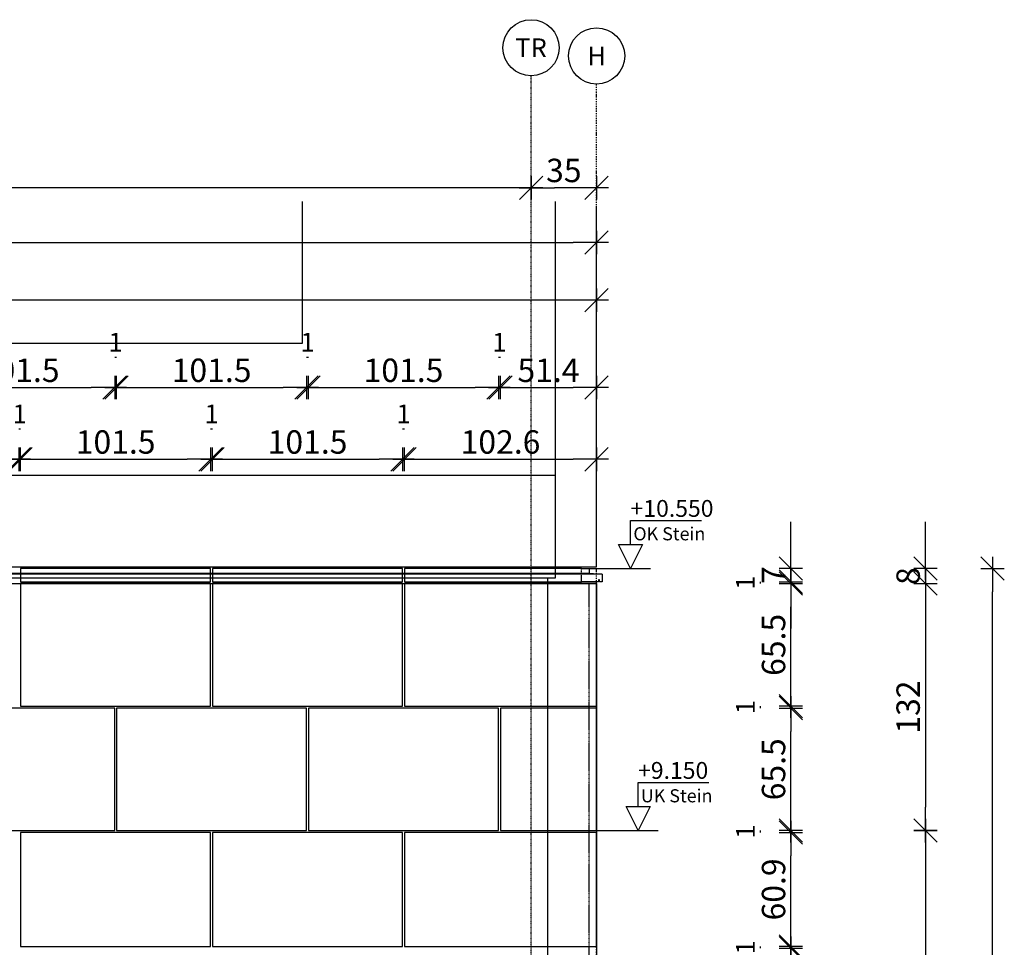
# Model space of a CAD drawing. Units: millimetres. Extents: x 246876 to 1777481, y -153806 to 133459.
# Drawn here: x 462319 to 467578, y 8526 to 13483 of the extents above; entities that cross this region are included whole.
import ezdxf
from ezdxf.enums import TextEntityAlignment as Align

# ---------------------------------------------------------------- set-up
doc = ezdxf.new("R2010")
doc.units = ezdxf.units.MM
doc.header["$LTSCALE"] = 0.25
doc.header["$PDMODE"] = 35
for name, pattern in [('$0$STRICHPUNKT', [25.4, 12.7, -6.35, 0, -6.35]), ('STRICHLINIE', [19.05, 12.7, -6.35]), ('STRICHLINIE2', [9.525, 6.35, -3.175]), ('STRICHPUNKTX2', [50.8, 25.4, -12.7, 0, -12.7])]:
    doc.linetypes.add(name, pattern=pattern)
doc.layers.get('0').update_dxf_attribs({"color": 201, "linetype": 'CONTINUOUS'})
doc.layers.get('Defpoints').update_dxf_attribs({"linetype": 'CONTINUOUS'})
for name, color, linetype in [('Achse', 92, 'STRICHPUNKTX2'), ('Achse_T', 14, '$0$STRICHPUNKT'), ('BEMASS', 1, 'CONTINUOUS'), ('DCAD_HKOT', 7, 'CONTINUOUS'), ('DCAD_PLATTEN', 2, 'CONTINUOUS'), ('RB_uns', 4, 'STRICHLINIE'), ('RB_uns_3', 192, 'STRICHLINIE'), ('RB_WDVS', 142, 'CONTINUOUS'), ('Stein', 7, 'CONTINUOUS'), ('Stein-uns', 3, 'STRICHLINIE2'), ('Stein_Kontur', 242, 'CONTINUOUS')]:
    doc.layers.add(name, color=color, linetype=linetype)
doc.styles.add('$0$ARIAL', font='arial.ttf')
doc.styles.add('ARIAL', font='arial.ttf')
doc.styles.add('ARIAL1', font='arial.ttf', dxfattribs={"height": 1})
doc.styles.get("Standard").update_dxf_attribs({"font": 'TXT8'})
doc.dimstyles.new('BEM-50$0', dxfattribs={"dimscale": 50, "dimtxt": 2.5, "dimasz": 2.5, "dimexe": 1.5, "dimexo": 5, "dimgap": 0.6, "dimtad": 1, "dimdec": 1, "dimlfac": 0.1, "dimzin": 9, "dimdsep": 46, "dimtxsty": 'Standard', "dimblk": 'MASSBLAT', "dimcen": 2, "dimdle": 1, "dimse1": 1, "dimse2": 1, "dimclrd": 256, "dimclre": 256, "dimclrt": 7, "dimadec": 0, "dimazin": 2, "dimtfac": 1, "dimtdec": 1, "dimtix": 1, "dimtmove": 1, "dimatfit": 3, "dimfxl": 1, "dimtolj": 1, "dimarcsym": 0})

# ---------------------------------------------------------------- blocks, each defined once
blk = doc.blocks.new('achse_symb')
at = {"linetype": 'Continuous'}
blk.add_circle((0, -3), 3, dxfattribs=at)
at = {"linetype": 'Continuous', "style": 'ARIAL'}
blk.add_attdef('A', text='', height=2, dxfattribs=at).set_placement((0, -3), align=Align.MIDDLE_CENTER)
blk = doc.blocks.new('MASSBLAT')
for p, q in [((0.5, 0.5), (-0.5, -0.5)), ((0, 0.5), (0, -0.5)), ((0.502, 0), (-1, 0))]:
    blk.add_line(p, q)
blk = doc.blocks.new('*D266')
at = {"layer": 'BEMASS', "lineweight": -2, "transparency": 16777216}
blk.add_line((461423.9, 11133.9), (462188.9, 11133.9), dxfattribs=at)
at = {"layer": 'Defpoints', "color": 0, "transparency": 16777216}
for p in [(462313.9, 11133.9), (461298.9, 10470), (462313.9, 10470)]:
    blk.add_point(p, dxfattribs=at)
at = {"layer": 'BEMASS', "lineweight": -2, "transparency": 16777216, "xscale": 125, "yscale": 125, "zscale": 125, "rotation": 180}
blk.add_blockref('MASSBLAT', (461298.9, 11133.9), dxfattribs=at)
at = {"layer": 'BEMASS', "lineweight": -2, "transparency": 16777216, "xscale": 125, "yscale": 125, "zscale": 125}
blk.add_blockref('MASSBLAT', (462313.9, 11133.9), dxfattribs=at)
at = {"layer": 'BEMASS', "color": 7, "transparency": 16777216, "insert": (461806.4, 11226.4), "char_height": 125, "attachment_point": 5}
blk.add_mtext('\\A1;101.5', dxfattribs=at)
blk = doc.blocks.new('*D267')
at = {"layer": 'BEMASS', "lineweight": -2, "transparency": 16777216}
blk.add_line((462448.9, 11133.9), (463213.9, 11133.9), dxfattribs=at)
at = {"layer": 'Defpoints', "color": 0, "transparency": 16777216}
for p in [(463338.9, 11133.9), (462323.9, 10470), (463338.9, 10470)]:
    blk.add_point(p, dxfattribs=at)
at = {"layer": 'BEMASS', "lineweight": -2, "transparency": 16777216, "xscale": 125, "yscale": 125, "zscale": 125, "rotation": 180}
blk.add_blockref('MASSBLAT', (462323.9, 11133.9), dxfattribs=at)
at = {"layer": 'BEMASS', "lineweight": -2, "transparency": 16777216, "xscale": 125, "yscale": 125, "zscale": 125}
blk.add_blockref('MASSBLAT', (463338.9, 11133.9), dxfattribs=at)
at = {"layer": 'BEMASS', "color": 7, "transparency": 16777216, "insert": (462831.4, 11226.4), "char_height": 125, "attachment_point": 5}
blk.add_mtext('\\A1;101.5', dxfattribs=at)
blk = doc.blocks.new('*D268')
at = {"layer": 'BEMASS', "lineweight": -2, "transparency": 16777216}
blk.add_line((463473.9, 11133.9), (464238.9, 11133.9), dxfattribs=at)
at = {"layer": 'Defpoints', "color": 0, "transparency": 16777216}
for p in [(464363.9, 11133.9), (463348.9, 10470), (464363.9, 10470)]:
    blk.add_point(p, dxfattribs=at)
at = {"layer": 'BEMASS', "lineweight": -2, "transparency": 16777216, "xscale": 125, "yscale": 125, "zscale": 125, "rotation": 180}
blk.add_blockref('MASSBLAT', (463348.9, 11133.9), dxfattribs=at)
at = {"layer": 'BEMASS', "lineweight": -2, "transparency": 16777216, "xscale": 125, "yscale": 125, "zscale": 125}
blk.add_blockref('MASSBLAT', (464363.9, 11133.9), dxfattribs=at)
at = {"layer": 'BEMASS', "color": 7, "transparency": 16777216, "insert": (463856.4, 11226.4), "char_height": 125, "attachment_point": 5}
blk.add_mtext('\\A1;101.5', dxfattribs=at)
blk = doc.blocks.new('*D269')
at = {"layer": 'BEMASS', "lineweight": -2, "transparency": 16777216}
blk.add_line((464498.9, 11133.9), (465275.2, 11133.9), dxfattribs=at)
at = {"layer": 'Defpoints', "color": 0, "transparency": 16777216}
for p in [(465400.2, 11133.9), (464373.9, 10470), (465400.2, 10470)]:
    blk.add_point(p, dxfattribs=at)
at = {"layer": 'BEMASS', "lineweight": -2, "transparency": 16777216, "xscale": 125, "yscale": 125, "zscale": 125, "rotation": 180}
blk.add_blockref('MASSBLAT', (464373.9, 11133.9), dxfattribs=at)
at = {"layer": 'BEMASS', "lineweight": -2, "transparency": 16777216, "xscale": 125, "yscale": 125, "zscale": 125}
blk.add_blockref('MASSBLAT', (465400.2, 11133.9), dxfattribs=at)
at = {"layer": 'BEMASS', "color": 7, "transparency": 16777216, "insert": (464887.1, 11226.4), "char_height": 125, "attachment_point": 5}
blk.add_mtext('\\A1;102.6', dxfattribs=at)
blk = doc.blocks.new('*D355')
at = {"layer": 'BEMASS', "lineweight": -2, "transparency": 16777216}
blk.add_line((462313.9, 11296.4), (462323.9, 11296.4), dxfattribs=at)
at = {"layer": 'Defpoints', "color": 0, "transparency": 16777216}
for p in [(462323.9, 11296.4), (462313.9, 10470), (462323.9, 10470)]:
    blk.add_point(p, dxfattribs=at)
at = {"layer": 'BEMASS', "color": 7, "transparency": 16777216, "insert": (462318.9, 11376.4), "char_height": 100, "attachment_point": 5}
blk.add_mtext('\\A1;1', dxfattribs=at)
blk = doc.blocks.new('*D356')
at = {"layer": 'BEMASS', "lineweight": -2, "transparency": 16777216}
blk.add_line((463338.9, 11296.4), (463348.9, 11296.4), dxfattribs=at)
at = {"layer": 'Defpoints', "color": 0, "transparency": 16777216}
for p in [(463348.9, 11296.4), (463338.9, 10470), (463348.9, 10470)]:
    blk.add_point(p, dxfattribs=at)
at = {"layer": 'BEMASS', "color": 7, "transparency": 16777216, "insert": (463343.9, 11376.4), "char_height": 100, "attachment_point": 5}
blk.add_mtext('\\A1;1', dxfattribs=at)
blk = doc.blocks.new('*D357')
at = {"layer": 'BEMASS', "lineweight": -2, "transparency": 16777216}
blk.add_line((464363.9, 11296.4), (464373.9, 11296.4), dxfattribs=at)
at = {"layer": 'Defpoints', "color": 0, "transparency": 16777216}
for p in [(464373.9, 11296.4), (464363.9, 10470), (464373.9, 10470)]:
    blk.add_point(p, dxfattribs=at)
at = {"layer": 'BEMASS', "color": 7, "transparency": 16777216, "insert": (464368.9, 11376.4), "char_height": 100, "attachment_point": 5}
blk.add_mtext('\\A1;1', dxfattribs=at)
blk = doc.blocks.new('*D443')
at = {"layer": 'BEMASS', "lineweight": -2, "transparency": 16777216}
blk.add_line((461936.4, 11517.1), (462701.4, 11517.1), dxfattribs=at)
at = {"layer": 'Defpoints', "color": 0, "transparency": 16777216}
for p in [(462826.4, 11517.1), (461811.4, 9805), (462826.4, 9805)]:
    blk.add_point(p, dxfattribs=at)
at = {"layer": 'BEMASS', "lineweight": -2, "transparency": 16777216, "xscale": 125, "yscale": 125, "zscale": 125, "rotation": 180}
blk.add_blockref('MASSBLAT', (461811.4, 11517.1), dxfattribs=at)
at = {"layer": 'BEMASS', "lineweight": -2, "transparency": 16777216, "xscale": 125, "yscale": 125, "zscale": 125}
blk.add_blockref('MASSBLAT', (462826.4, 11517.1), dxfattribs=at)
at = {"layer": 'BEMASS', "color": 7, "transparency": 16777216, "insert": (462318.9, 11609.6), "char_height": 125, "attachment_point": 5}
blk.add_mtext('\\A1;101.5', dxfattribs=at)
blk = doc.blocks.new('*D444')
at = {"layer": 'BEMASS', "lineweight": -2, "transparency": 16777216}
blk.add_line((462961.4, 11517.1), (463726.4, 11517.1), dxfattribs=at)
at = {"layer": 'Defpoints', "color": 0, "transparency": 16777216}
for p in [(463851.4, 11517.1), (462836.4, 9805), (463851.4, 9805)]:
    blk.add_point(p, dxfattribs=at)
at = {"layer": 'BEMASS', "lineweight": -2, "transparency": 16777216, "xscale": 125, "yscale": 125, "zscale": 125, "rotation": 180}
blk.add_blockref('MASSBLAT', (462836.4, 11517.1), dxfattribs=at)
at = {"layer": 'BEMASS', "lineweight": -2, "transparency": 16777216, "xscale": 125, "yscale": 125, "zscale": 125}
blk.add_blockref('MASSBLAT', (463851.4, 11517.1), dxfattribs=at)
at = {"layer": 'BEMASS', "color": 7, "transparency": 16777216, "insert": (463343.9, 11609.6), "char_height": 125, "attachment_point": 5}
blk.add_mtext('\\A1;101.5', dxfattribs=at)
blk = doc.blocks.new('*D445')
at = {"layer": 'BEMASS', "lineweight": -2, "transparency": 16777216}
blk.add_line((463986.4, 11517.1), (464751.4, 11517.1), dxfattribs=at)
at = {"layer": 'Defpoints', "color": 0, "transparency": 16777216}
for p in [(464876.4, 11517.1), (463861.4, 9805), (464876.4, 9805)]:
    blk.add_point(p, dxfattribs=at)
at = {"layer": 'BEMASS', "lineweight": -2, "transparency": 16777216, "xscale": 125, "yscale": 125, "zscale": 125, "rotation": 180}
blk.add_blockref('MASSBLAT', (463861.4, 11517.1), dxfattribs=at)
at = {"layer": 'BEMASS', "lineweight": -2, "transparency": 16777216, "xscale": 125, "yscale": 125, "zscale": 125}
blk.add_blockref('MASSBLAT', (464876.4, 11517.1), dxfattribs=at)
at = {"layer": 'BEMASS', "color": 7, "transparency": 16777216, "insert": (464368.9, 11609.6), "char_height": 125, "attachment_point": 5}
blk.add_mtext('\\A1;101.5', dxfattribs=at)
blk = doc.blocks.new('*D446')
at = {"layer": 'BEMASS', "lineweight": -2, "transparency": 16777216}
blk.add_line((465011.4, 11517.1), (465275.2, 11517.1), dxfattribs=at)
at = {"layer": 'Defpoints', "color": 0, "transparency": 16777216}
for p in [(465400.2, 11517.1), (464886.4, 9805), (465400.2, 9805)]:
    blk.add_point(p, dxfattribs=at)
at = {"layer": 'BEMASS', "lineweight": -2, "transparency": 16777216, "xscale": 125, "yscale": 125, "zscale": 125, "rotation": 180}
blk.add_blockref('MASSBLAT', (464886.4, 11517.1), dxfattribs=at)
at = {"layer": 'BEMASS', "lineweight": -2, "transparency": 16777216, "xscale": 125, "yscale": 125, "zscale": 125}
blk.add_blockref('MASSBLAT', (465400.2, 11517.1), dxfattribs=at)
at = {"layer": 'BEMASS', "color": 7, "transparency": 16777216, "insert": (465143.3, 11609.6), "char_height": 125, "attachment_point": 5}
blk.add_mtext('\\A1;51.4', dxfattribs=at)
blk = doc.blocks.new('*D532')
at = {"layer": 'BEMASS', "lineweight": -2, "transparency": 16777216}
blk.add_line((462826.4, 11679.6), (462836.4, 11679.6), dxfattribs=at)
at = {"layer": 'Defpoints', "color": 0, "transparency": 16777216}
for p in [(462836.4, 11679.6), (462826.4, 9805), (462836.4, 9805)]:
    blk.add_point(p, dxfattribs=at)
at = {"layer": 'BEMASS', "color": 7, "transparency": 16777216, "insert": (462831.4, 11759.6), "char_height": 100, "attachment_point": 5}
blk.add_mtext('\\A1;1', dxfattribs=at)
blk = doc.blocks.new('*D533')
at = {"layer": 'BEMASS', "lineweight": -2, "transparency": 16777216}
blk.add_line((463851.4, 11679.6), (463861.4, 11679.6), dxfattribs=at)
at = {"layer": 'Defpoints', "color": 0, "transparency": 16777216}
for p in [(463861.4, 11679.6), (463851.4, 9805), (463861.4, 9805)]:
    blk.add_point(p, dxfattribs=at)
at = {"layer": 'BEMASS', "color": 7, "transparency": 16777216, "insert": (463856.4, 11759.6), "char_height": 100, "attachment_point": 5}
blk.add_mtext('\\A1;1', dxfattribs=at)
blk = doc.blocks.new('*D534')
at = {"layer": 'BEMASS', "lineweight": -2, "transparency": 16777216}
blk.add_line((464876.4, 11679.6), (464886.4, 11679.6), dxfattribs=at)
at = {"layer": 'Defpoints', "color": 0, "transparency": 16777216}
for p in [(464886.4, 11679.6), (464876.4, 9805), (464886.4, 9805)]:
    blk.add_point(p, dxfattribs=at)
at = {"layer": 'BEMASS', "color": 7, "transparency": 16777216, "insert": (464881.4, 11759.6), "char_height": 100, "attachment_point": 5}
blk.add_mtext('\\A1;1', dxfattribs=at)
blk = doc.blocks.new('*D600')
at = {"layer": 'BEMASS', "lineweight": -2, "transparency": 16777216}
blk.add_line((465275.2, 11983.7), (456925.2, 11983.7), dxfattribs=at)
at = {"layer": 'Defpoints', "color": 0, "transparency": 16777216}
for p in [(456800.2, 11983.7), (465400.2, 10470), (456800.2, 9140)]:
    blk.add_point(p, dxfattribs=at)
at = {"layer": 'BEMASS', "lineweight": -2, "transparency": 16777216, "xscale": 125, "yscale": 125, "zscale": 125, "rotation": 180}
blk.add_blockref('MASSBLAT', (456800.2, 11983.7), dxfattribs=at)
at = {"layer": 'BEMASS', "lineweight": -2, "transparency": 16777216, "xscale": 125, "yscale": 125, "zscale": 125}
blk.add_blockref('MASSBLAT', (465400.2, 11983.7), dxfattribs=at)
at = {"layer": 'BEMASS', "color": 7, "transparency": 16777216, "insert": (461100.2, 12076.2), "char_height": 125, "attachment_point": 5}
blk.add_mtext('\\A1;860', dxfattribs=at)
blk = doc.blocks.new('*D623')
at = {"layer": 'BEMASS', "lineweight": -2, "transparency": 16777216}
blk.add_line((374550.2, 12292.7), (465275.2, 12292.7), dxfattribs=at)
at = {"layer": 'Defpoints', "color": 0, "transparency": 16777216}
for p in [(465400.2, 12292.7), (374425.2, 10470), (465400.2, 10470)]:
    blk.add_point(p, dxfattribs=at)
at = {"layer": 'BEMASS', "lineweight": -2, "transparency": 16777216, "xscale": 125, "yscale": 125, "zscale": 125, "rotation": 180}
blk.add_blockref('MASSBLAT', (374425.2, 12292.7), dxfattribs=at)
at = {"layer": 'BEMASS', "lineweight": -2, "transparency": 16777216, "xscale": 125, "yscale": 125, "zscale": 125}
blk.add_blockref('MASSBLAT', (465400.2, 12292.7), dxfattribs=at)
at = {"layer": 'BEMASS', "color": 7, "transparency": 16777216, "insert": (419912.7, 12385.2), "char_height": 125, "attachment_point": 5}
blk.add_mtext('\\A1;9097.5', dxfattribs=at)
blk = doc.blocks.new('*D624')
at = {"layer": 'BEMASS', "lineweight": -2, "transparency": 16777216}
blk.add_line((465275.2, 12584.9), (465175.2, 12584.9), dxfattribs=at)
at = {"layer": 'Defpoints', "color": 0, "transparency": 16777216}
for p in [(465050.2, 12584.9), (465050.2, 10470), (465400.2, 10470)]:
    blk.add_point(p, dxfattribs=at)
at = {"layer": 'BEMASS', "lineweight": -2, "transparency": 16777216, "xscale": 125, "yscale": 125, "zscale": 125, "rotation": 180}
blk.add_blockref('MASSBLAT', (465050.2, 12584.9), dxfattribs=at)
at = {"layer": 'BEMASS', "lineweight": -2, "transparency": 16777216, "xscale": 125, "yscale": 125, "zscale": 125}
blk.add_blockref('MASSBLAT', (465400.2, 12584.9), dxfattribs=at)
at = {"layer": 'BEMASS', "color": 7, "transparency": 16777216, "insert": (465225.2, 12677.4), "char_height": 125, "attachment_point": 5}
blk.add_mtext('\\A1;35', dxfattribs=at)
blk = doc.blocks.new('*D625')
at = {"layer": 'BEMASS', "lineweight": -2, "transparency": 16777216}
blk.add_line((464925.2, 12584.9), (457575.2, 12584.9), dxfattribs=at)
at = {"layer": 'Defpoints', "color": 0, "transparency": 16777216}
for p in [(457450.2, 13182.9), (457450.2, 12584.9), (465050.2, 10470)]:
    blk.add_point(p, dxfattribs=at)
at = {"layer": 'BEMASS', "lineweight": -2, "transparency": 16777216, "xscale": 125, "yscale": 125, "zscale": 125, "rotation": 180}
blk.add_blockref('MASSBLAT', (457450.2, 12584.9), dxfattribs=at)
at = {"layer": 'BEMASS', "lineweight": -2, "transparency": 16777216, "xscale": 125, "yscale": 125, "zscale": 125}
blk.add_blockref('MASSBLAT', (465050.2, 12584.9), dxfattribs=at)
at = {"layer": 'BEMASS', "color": 7, "transparency": 16777216, "insert": (461250.2, 12677.4), "char_height": 125, "attachment_point": 5}
blk.add_mtext('\\A1;760', dxfattribs=at)
blk = doc.blocks.new('*D642')
at = {"layer": 'BEMASS', "lineweight": -2, "transparency": 16777216}
blk.add_line((466275, 10470), (466275, 10480), dxfattribs=at)
at = {"layer": 'Defpoints', "color": 0, "transparency": 16777216}
for p in [(465400.2, 10470), (465430.2, 10480), (466275, 10480)]:
    blk.add_point(p, dxfattribs=at)
at = {"layer": 'BEMASS', "color": 7, "transparency": 16777216, "insert": (466195, 10475), "char_height": 100, "attachment_point": 5, "rotation": 90}
blk.add_mtext('\\A1;1', dxfattribs=at)
blk = doc.blocks.new('*D643')
at = {"layer": 'BEMASS', "lineweight": -2, "transparency": 16777216}
for p, q in [((466437.8, 10675), (466437.8, 10800)), ((466437.8, 10480), (466437.8, 10550)), ((466437.8, 10355), (466437.8, 10230))]:
    blk.add_line(p, q, dxfattribs=at)
at = {"layer": 'Defpoints', "color": 0, "transparency": 16777216}
for p in [(465360.2, 10550), (466437.8, 10550), (465430.2, 10480)]:
    blk.add_point(p, dxfattribs=at)
at = {"layer": 'BEMASS', "lineweight": -2, "transparency": 16777216, "xscale": 125, "yscale": 125, "zscale": 125}
for p, rotation in [((466437.8, 10550), 270), ((466437.8, 10480), 90)]:
    blk.add_blockref('MASSBLAT', p, dxfattribs=dict(at, rotation=rotation))
at = {"layer": 'BEMASS', "color": 7, "transparency": 16777216, "insert": (466345.3, 10515), "char_height": 125, "attachment_point": 5, "rotation": 90}
blk.add_mtext('\\A1;7', dxfattribs=at)
blk = doc.blocks.new('*D644')
at = {"layer": 'BEMASS', "lineweight": -2, "transparency": 16777216}
for p, q in [((467156.8, 10675), (467156.8, 10800)), ((467156.8, 10550), (467156.8, 10470)), ((467156.8, 10345), (467156.8, 10220))]:
    blk.add_line(p, q, dxfattribs=at)
at = {"layer": 'Defpoints', "color": 0, "transparency": 16777216}
for p in [(465360.2, 10550), (465400.2, 10470), (467156.8, 10470)]:
    blk.add_point(p, dxfattribs=at)
at = {"layer": 'BEMASS', "lineweight": -2, "transparency": 16777216, "xscale": 125, "yscale": 125, "zscale": 125}
for p, rotation in [((467156.8, 10550), 270), ((467156.8, 10470), 90)]:
    blk.add_blockref('MASSBLAT', p, dxfattribs=dict(at, rotation=rotation))
at = {"layer": 'BEMASS', "color": 7, "transparency": 16777216, "insert": (467064.3, 10510), "char_height": 125, "attachment_point": 5, "rotation": 90}
blk.add_mtext('\\A1;8', dxfattribs=at)
blk = doc.blocks.new('*D645')
at = {"layer": 'BEMASS', "lineweight": -2, "transparency": 16777216}
blk.add_line((467156.8, 10345), (467156.8, 9275), dxfattribs=at)
at = {"layer": 'Defpoints', "color": 0, "transparency": 16777216}
for p in [(465400.2, 10470), (456686.4, 9150), (467156.8, 9150)]:
    blk.add_point(p, dxfattribs=at)
at = {"layer": 'BEMASS', "lineweight": -2, "transparency": 16777216, "xscale": 125, "yscale": 125, "zscale": 125}
for p, rotation in [((467156.8, 10470), 90), ((467156.8, 9150), 270)]:
    blk.add_blockref('MASSBLAT', p, dxfattribs=dict(at, rotation=rotation))
at = {"layer": 'BEMASS', "color": 7, "transparency": 16777216, "insert": (467064.3, 9810), "char_height": 125, "attachment_point": 5, "rotation": 90}
blk.add_mtext('\\A1;132', dxfattribs=at)
blk = doc.blocks.new('*D646')
at = {"layer": 'BEMASS', "lineweight": -2, "transparency": 16777216}
blk.add_line((467156.8, 9025), (467156.8, 5625), dxfattribs=at)
at = {"layer": 'Defpoints', "color": 0, "transparency": 16777216}
for p in [(456686.4, 9150), (456790.2, 5500), (467156.8, 5500)]:
    blk.add_point(p, dxfattribs=at)
at = {"layer": 'BEMASS', "lineweight": -2, "transparency": 16777216, "xscale": 125, "yscale": 125, "zscale": 125}
for p, rotation in [((467156.8, 9150), 90), ((467156.8, 5500), 270)]:
    blk.add_blockref('MASSBLAT', p, dxfattribs=dict(at, rotation=rotation))
at = {"layer": 'BEMASS', "color": 7, "transparency": 16777216, "insert": (467064.3, 7325), "char_height": 125, "attachment_point": 5, "rotation": 90}
blk.add_mtext('\\A1;365', dxfattribs=at)
blk = doc.blocks.new('*D652')
at = {"layer": 'BEMASS', "lineweight": -2, "transparency": 16777216}
blk.add_line((467515.4, 655), (467515.4, 10425), dxfattribs=at)
at = {"layer": 'Defpoints', "color": 0, "transparency": 16777216}
for p in [(465360.2, 10550), (467515.4, 10550), (465400.2, 530)]:
    blk.add_point(p, dxfattribs=at)
at = {"layer": 'BEMASS', "lineweight": -2, "transparency": 16777216, "xscale": 125, "yscale": 125, "zscale": 125}
for p, rotation in [((467515.4, 10550), 90), ((467515.4, 530), 270)]:
    blk.add_blockref('MASSBLAT', p, dxfattribs=dict(at, rotation=rotation))
at = {"layer": 'BEMASS', "color": 7, "transparency": 16777216, "insert": (467422.9, 5540), "char_height": 125, "attachment_point": 5, "rotation": 90}
blk.add_mtext('\\A1;1002', dxfattribs=at)
blk = doc.blocks.new('HKOTENF')
for p, q in [((4.43, 5.14), (11.99, 5.14)), ((4.43, 2.57), (4.43, 5.14)), ((0, 0), (6.57, 0))]:
    blk.add_line(p, q)
blk.add_lwpolyline([(4.43, 0), (3.15, 2.57), (5.72, 2.57)], close=True)
at = {"style": 'ARIAL1'}
for tag, p, height in [('YHKOT', (4.43, 5.53), 1.8), ('UK Stein', (4.73, 3.02), 1.4)]:
    blk.add_attdef(tag, p, '', height=height, dxfattribs=at)
blk = doc.blocks.new('*D786')
at = {"layer": 'BEMASS', "lineweight": -2, "transparency": 16777216}
blk.add_line((466437.8, 8037.7), (466437.8, 8396.3), dxfattribs=at)
at = {"layer": 'Defpoints', "color": 0, "transparency": 16777216}
for p in [(465400.2, 8521.3), (466437.8, 8521.3), (465400.2, 7912.7)]:
    blk.add_point(p, dxfattribs=at)
at = {"layer": 'BEMASS', "lineweight": -2, "transparency": 16777216, "xscale": 125, "yscale": 125, "zscale": 125}
for p, rotation in [((466437.8, 8521.3), 90), ((466437.8, 7912.7), 270)]:
    blk.add_blockref('MASSBLAT', p, dxfattribs=dict(at, rotation=rotation))
at = {"layer": 'BEMASS', "color": 7, "transparency": 16777216, "insert": (466345.3, 8217), "char_height": 125, "attachment_point": 5, "rotation": 90}
blk.add_mtext('\\A1;60.9', dxfattribs=at)
blk = doc.blocks.new('*D787')
at = {"layer": 'BEMASS', "lineweight": -2, "transparency": 16777216}
blk.add_line((466437.8, 8656.3), (466437.8, 9015), dxfattribs=at)
at = {"layer": 'Defpoints', "color": 0, "transparency": 16777216}
for p in [(465400.2, 9140), (466437.8, 9140), (465400.2, 8531.3)]:
    blk.add_point(p, dxfattribs=at)
at = {"layer": 'BEMASS', "lineweight": -2, "transparency": 16777216, "xscale": 125, "yscale": 125, "zscale": 125}
for p, rotation in [((466437.8, 9140), 90), ((466437.8, 8531.3), 270)]:
    blk.add_blockref('MASSBLAT', p, dxfattribs=dict(at, rotation=rotation))
at = {"layer": 'BEMASS', "color": 7, "transparency": 16777216, "insert": (466345.3, 8835.7), "char_height": 125, "attachment_point": 5, "rotation": 90}
blk.add_mtext('\\A1;60.9', dxfattribs=at)
blk = doc.blocks.new('*D788')
at = {"layer": 'BEMASS', "lineweight": -2, "transparency": 16777216}
blk.add_line((466437.8, 9275), (466437.8, 9680), dxfattribs=at)
at = {"layer": 'Defpoints', "color": 0, "transparency": 16777216}
for p in [(465400.2, 9805), (466437.8, 9805), (465400.2, 9150)]:
    blk.add_point(p, dxfattribs=at)
at = {"layer": 'BEMASS', "lineweight": -2, "transparency": 16777216, "xscale": 125, "yscale": 125, "zscale": 125}
for p, rotation in [((466437.8, 9805), 90), ((466437.8, 9150), 270)]:
    blk.add_blockref('MASSBLAT', p, dxfattribs=dict(at, rotation=rotation))
at = {"layer": 'BEMASS', "color": 7, "transparency": 16777216, "insert": (466345.3, 9477.5), "char_height": 125, "attachment_point": 5, "rotation": 90}
blk.add_mtext('\\A1;65.5', dxfattribs=at)
blk = doc.blocks.new('*D789')
at = {"layer": 'BEMASS', "lineweight": -2, "transparency": 16777216}
blk.add_line((466437.8, 9940), (466437.8, 10345), dxfattribs=at)
at = {"layer": 'Defpoints', "color": 0, "transparency": 16777216}
for p in [(465400.2, 10470), (466437.8, 10470), (465400.2, 9815)]:
    blk.add_point(p, dxfattribs=at)
at = {"layer": 'BEMASS', "lineweight": -2, "transparency": 16777216, "xscale": 125, "yscale": 125, "zscale": 125}
for p, rotation in [((466437.8, 10470), 90), ((466437.8, 9815), 270)]:
    blk.add_blockref('MASSBLAT', p, dxfattribs=dict(at, rotation=rotation))
at = {"layer": 'BEMASS', "color": 7, "transparency": 16777216, "insert": (466345.3, 10142.5), "char_height": 125, "attachment_point": 5, "rotation": 90}
blk.add_mtext('\\A1;65.5', dxfattribs=at)
blk = doc.blocks.new('*D802')
at = {"layer": 'BEMASS', "lineweight": -2, "transparency": 16777216}
blk.add_line((466275.3, 8521.3), (466275.3, 8531.3), dxfattribs=at)
at = {"layer": 'Defpoints', "color": 0, "transparency": 16777216}
for p in [(465400.2, 8531.3), (465400.2, 8521.3), (466275.3, 8531.3)]:
    blk.add_point(p, dxfattribs=at)
at = {"layer": 'BEMASS', "color": 7, "transparency": 16777216, "insert": (466195.3, 8526.3), "char_height": 100, "attachment_point": 5, "rotation": 90}
blk.add_mtext('\\A1;1', dxfattribs=at)
blk = doc.blocks.new('*D803')
at = {"layer": 'BEMASS', "lineweight": -2, "transparency": 16777216}
blk.add_line((466275.3, 9140), (466275.3, 9150), dxfattribs=at)
at = {"layer": 'Defpoints', "color": 0, "transparency": 16777216}
for p in [(465400.2, 9150), (465400.2, 9140), (466275.3, 9150)]:
    blk.add_point(p, dxfattribs=at)
at = {"layer": 'BEMASS', "color": 7, "transparency": 16777216, "insert": (466195.3, 9145), "char_height": 100, "attachment_point": 5, "rotation": 90}
blk.add_mtext('\\A1;1', dxfattribs=at)
blk = doc.blocks.new('*D804')
at = {"layer": 'BEMASS', "lineweight": -2, "transparency": 16777216}
blk.add_line((466275.3, 9805), (466275.3, 9815), dxfattribs=at)
at = {"layer": 'Defpoints', "color": 0, "transparency": 16777216}
for p in [(465400.2, 9815), (465400.2, 9805), (466275.3, 9815)]:
    blk.add_point(p, dxfattribs=at)
at = {"layer": 'BEMASS', "color": 7, "transparency": 16777216, "insert": (466195.3, 9810), "char_height": 100, "attachment_point": 5, "rotation": 90}
blk.add_mtext('\\A1;1', dxfattribs=at)

msp = doc.modelspace()

# ---------------------------------------------------------------- linework, layer by layer
at = {"layer": 'Achse'}
msp.add_line((465400.197, -2868.692), (465400.197, 13139.175), dxfattribs=at)
at = {"layer": 'Achse_T'}
msp.add_line((465050.197, -2824.944), (465050.197, 13182.923), dxfattribs=at)
at = {"layer": 'DCAD_PLATTEN'}
for points in [[(462323.947, 9815), (463338.947, 9815), (463338.947, 10470), (462323.947, 10470)], [(463348.947, 9815), (464363.947, 9815), (464363.947, 10470), (463348.947, 10470)], [(464373.947, 9815), (465400.197, 9815), (465400.197, 10470), (464373.947, 10470)], [(461811.447, 9150), (462826.447, 9150), (462826.447, 9805), (461811.447, 9805)], [(462836.447, 9150), (463851.447, 9150), (463851.447, 9805), (462836.447, 9805)], [(463861.447, 9150), (464876.447, 9150), (464876.447, 9805), (463861.447, 9805)], [(464886.447, 9150), (465400.197, 9150), (465400.197, 9805), (464886.447, 9805)], [(462323.947, 8531.333), (463338.947, 8531.333), (463338.947, 9140), (462323.947, 9140)], [(463348.947, 8531.333), (464363.947, 8531.333), (464363.947, 9140), (463348.947, 9140)], [(464373.947, 8531.333), (465400.197, 8531.333), (465400.197, 9140), (464373.947, 9140)]]:
    msp.add_lwpolyline(points, close=True, dxfattribs=at)
at = {"layer": 'RB_uns'}
for p, q in [((465180.197, 10500), (465180.197, 12511.356)), ((328470.197, 10500), (465180.197, 10500)), ((465140.197, 130), (465140.197, 10500))]:
    msp.add_line(p, q, dxfattribs=at)
at = {"layer": 'RB_uns_3'}
for p, q in [((463830.197, 11755), (463830.197, 12511.356)), ((461170.197, 11755), (463830.197, 11755)), ((328470.197, 11050), (465180.197, 11050))]:
    msp.add_line(p, q, dxfattribs=at)
at = {"layer": 'RB_WDVS'}
for p, q in [((465400.197, 10560), (465400.197, 12485.824)), ((328250.197, 10560), (465400.197, 10560))]:
    msp.add_line(p, q, dxfattribs=at)
at = {"layer": 'Stein'}
for p, q in [((374385.197, 10525), (465360.197, 10525)), ((465430.197, 10520), (374385.197, 10520))]:
    msp.add_line(p, q, dxfattribs=at)
for points in [[(462323.947, 10480), (463338.947, 10480), (463338.947, 10550), (462323.947, 10550)], [(463348.947, 10480), (464363.947, 10480), (464363.947, 10550), (463348.947, 10550)]]:
    msp.add_lwpolyline(points, close=True, dxfattribs=at)
for points in [[(465320.197, 10550), (464373.947, 10550), (464373.947, 10480), (465320.197, 10480)], [(465320.197, 10550), (465360.197, 10550), (465360.197, 10525), (465430.197, 10520), (465430.197, 10480), (465415.197, 10480), (465415.197, 10490), (465410.197, 10490), (465410.197, 10480), (465320.197, 10480)]]:
    msp.add_lwpolyline(points, dxfattribs=at)
at = {"layer": 'Stein-uns'}
for p, q in [((465320.197, 10480), (465320.197, 10550)), ((465360.197, 530), (465360.197, 10470))]:
    msp.add_line(p, q, dxfattribs=at)
at = {"layer": 'Stein_Kontur'}
msp.add_lwpolyline([(374385.197, 10470), (465400.197, 10470), (465400.197, 530), (456800.197, 530), (456800.197, 9150), (449900.197, 9150), (449900.197, 610), (442775.197, 610), (442775.197, 9150), (438075.197, 9150), (438075.197, 630), (432200.197, 630), (432200.197, 9150), (425300.197, 9150), (425300.197, 630), (424000.197, 630)], dxfattribs=at)
msp.add_lwpolyline([(374385.197, 10470), (465400.197, 10470), (465400.197, 530), (456800.197, 530), (456800.197, 9150), (449900.197, 9150), (449900.197, 610), (442775.197, 610), (442775.197, 9150), (438075.197, 9150), (438075.197, 630), (432200.197, 630), (432200.197, 9150), (425300.197, 9150), (425300.197, 630), (424000.197, 630)], dxfattribs=at)

# ---------------------------------------------------------------- block references
at = {"layer": 'Achse'}
ref = msp.add_blockref('achse_symb', (465400.197, 13439.175), dxfattribs=dict(at, xscale=50, yscale=50, zscale=50))
ref.add_attrib('A', 'H', dxfattribs={"layer": '0', "linetype": 'Continuous', "height": 100, "style": '$0$ARIAL'}).set_placement((465400.197, 13289.175), align=Align.MIDDLE_CENTER)
at = {"layer": 'Achse_T'}
ref = msp.add_blockref('achse_symb', (465050.197, 13482.923), dxfattribs=dict(at, xscale=50, yscale=50, zscale=50))
ref.add_attrib('A', 'TR', dxfattribs={"layer": '0', "linetype": 'Continuous', "height": 100, "style": '$0$ARIAL'}).set_placement((465050.197, 13332.923), align=Align.MIDDLE_CENTER)
at = {"layer": 'DCAD_HKOT', "xscale": 50, "yscale": 50, "zscale": 50}
for p, values in [((465360.197, 10550), {'YHKOT': '+10.550', 'UK Stein': 'OK Stein'}), ((465400.197, 9150), {'YHKOT': '+9.150', 'UK Stein': 'UK Stein'})]:
    msp.add_blockref('HKOTENF', p, dxfattribs=at).add_auto_attribs(values)

# ---------------------------------------------------------------- dimensions: what is measured, and where the dimension line sits
at = {"layer": 'BEMASS'}
for base, p1, p2, picture, middle in [((457450.197, 12584.921), (465050.197, 10470), (457450.197, 13182.923), '*D625', (461250.197, 12677.421)), ((465050.197, 12584.921), (465400.197, 10470), (465050.197, 10470), '*D624', (465225.197, 12677.421)), ((465400.197, 12292.707), (374425.197, 10470), (465400.197, 10470), '*D623', (419912.697, 12385.207)), ((456800.197, 11983.735), (465400.197, 10470), (456800.197, 9140), '*D600', (461100.197, 12076.235))]:
    dim = msp.add_linear_dim(base=base, p1=p1, p2=p2, dimstyle='BEM-50$0', dxfattribs=at)
    dim.commit()
    dim.dimension.update_dxf_attribs({"geometry": picture, "text_midpoint": middle})
for base, p1, p2, override, picture, middle in [((462836.447, 11679.6), (462826.447, 9805), (462836.447, 9805), {"dimtxt": 2, "dimasz": 2, "dimexo": 0}, '*D532', (462831.447, 11759.6)), ((463861.447, 11679.6), (463851.447, 9805), (463861.447, 9805), {"dimtxt": 2, "dimasz": 2, "dimexo": 0}, '*D533', (463856.447, 11759.6)), ((464886.447, 11679.6), (464876.447, 9805), (464886.447, 9805), {"dimtxt": 2, "dimasz": 2, "dimexo": 0}, '*D534', (464881.447, 11759.6)), ((462826.447, 11517.1), (461811.447, 9805), (462826.447, 9805), {"dimexo": 0}, '*D443', (462318.947, 11609.6)), ((463851.447, 11517.1), (462836.447, 9805), (463851.447, 9805), {"dimexo": 0}, '*D444', (463343.947, 11609.6)), ((464876.447, 11517.1), (463861.447, 9805), (464876.447, 9805), {"dimexo": 0}, '*D445', (464368.947, 11609.6)), ((465400.197, 11517.1), (464886.447, 9805), (465400.197, 9805), {"dimexo": 0}, '*D446', (465143.322, 11609.6)), ((462323.947, 11296.448), (462313.947, 10470), (462323.947, 10470), {"dimtxt": 2, "dimasz": 2, "dimexo": 0}, '*D355', (462318.947, 11376.448)), ((463348.947, 11296.448), (463338.947, 10470), (463348.947, 10470), {"dimtxt": 2, "dimasz": 2, "dimexo": 0}, '*D356', (463343.947, 11376.448)), ((464373.947, 11296.448), (464363.947, 10470), (464373.947, 10470), {"dimtxt": 2, "dimasz": 2, "dimexo": 0}, '*D357', (464368.947, 11376.448)), ((462313.947, 11133.948), (461298.947, 10470), (462313.947, 10470), {"dimexo": 0}, '*D266', (461806.447, 11226.448)), ((463338.947, 11133.948), (462323.947, 10470), (463338.947, 10470), {"dimexo": 0}, '*D267', (462831.447, 11226.448)), ((464363.947, 11133.948), (463348.947, 10470), (464363.947, 10470), {"dimexo": 0}, '*D268', (463856.447, 11226.448)), ((465400.197, 11133.948), (464373.947, 10470), (465400.197, 10470), {"dimexo": 0}, '*D269', (464887.072, 11226.448))]:
    dim = msp.add_linear_dim(base=base, p1=p1, p2=p2, dimstyle='BEM-50$0', override=override, dxfattribs=at)
    dim.commit()
    dim.dimension.update_dxf_attribs({"geometry": picture, "text_midpoint": middle})
for base, p1, p2, picture, middle in [((466437.822, 10550), (465430.197, 10480), (465360.197, 10550), '*D643', (466345.322, 10515)), ((467156.802, 10470), (465360.197, 10550), (465400.197, 10470), '*D644', (467064.302, 10510)), ((467515.386, 10550), (465400.197, 530), (465360.197, 10550), '*D652', (467422.886, 5540)), ((467156.802, 9150), (465400.197, 10470), (456686.447, 9150), '*D645', (467064.302, 9810)), ((467156.802, 5500), (456686.447, 9150), (456790.197, 5500), '*D646', (467064.302, 7325))]:
    dim = msp.add_linear_dim(base=base, p1=p1, p2=p2, angle=90, dimstyle='BEM-50$0', dxfattribs=at)
    dim.commit()
    dim.dimension.update_dxf_attribs({"geometry": picture, "text_midpoint": middle})
for base, p1, p2, override, picture, middle in [((466437.822, 10470), (465400.197, 9815), (465400.197, 10470), {"dimexo": 0}, '*D789', (466345.322, 10142.5)), ((466274.974, 10480), (465400.197, 10470), (465430.197, 10480), {"dimtxt": 2, "dimasz": 2, "dimexo": 0}, '*D642', (466194.974, 10475)), ((466437.822, 9805), (465400.197, 9150), (465400.197, 9805), {"dimexo": 0}, '*D788', (466345.322, 9477.5)), ((466275.322, 9815), (465400.197, 9805), (465400.197, 9815), {"dimtxt": 2, "dimasz": 2, "dimexo": 0}, '*D804', (466195.322, 9810)), ((466437.822, 9140), (465400.197, 8531.333), (465400.197, 9140), {"dimexo": 0}, '*D787', (466345.322, 8835.667)), ((466275.322, 9150), (465400.197, 9140), (465400.197, 9150), {"dimtxt": 2, "dimasz": 2, "dimexo": 0}, '*D803', (466195.322, 9145)), ((466437.822, 8521.333), (465400.197, 7912.667), (465400.197, 8521.333), {"dimexo": 0}, '*D786', (466345.322, 8217)), ((466275.322, 8531.333), (465400.197, 8521.333), (465400.197, 8531.333), {"dimtxt": 2, "dimasz": 2, "dimexo": 0}, '*D802', (466195.322, 8526.333))]:
    dim = msp.add_linear_dim(base=base, p1=p1, p2=p2, angle=90, dimstyle='BEM-50$0', override=override, dxfattribs=at)
    dim.commit()
    dim.dimension.update_dxf_attribs({"geometry": picture, "text_midpoint": middle})

doc.saveas('drawing.dxf')
